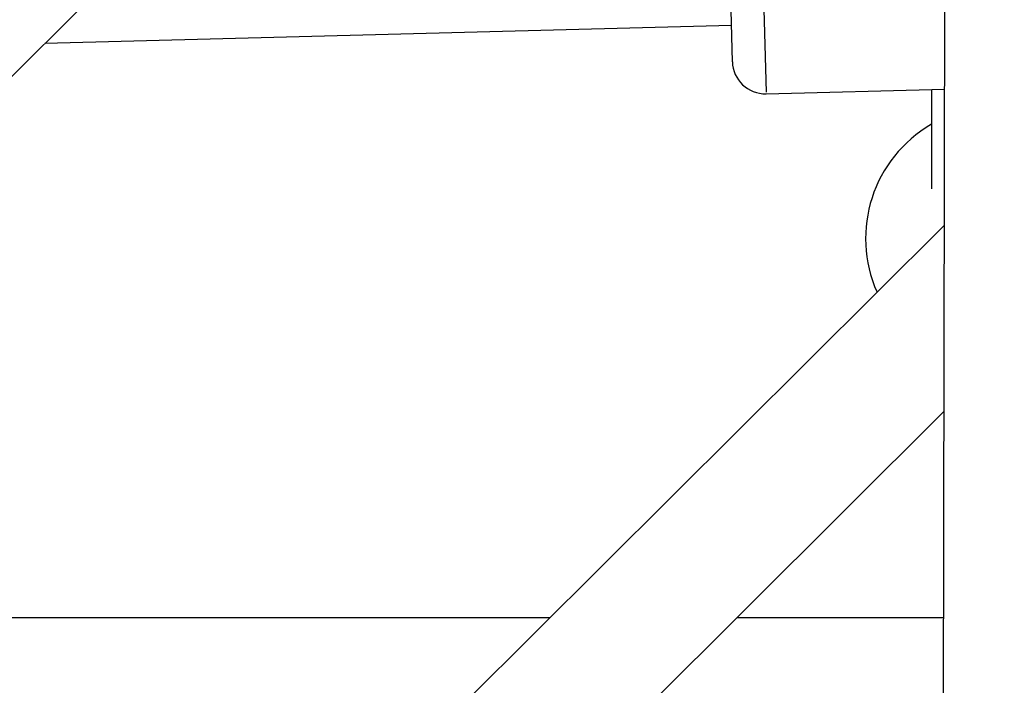
# Model space of a CAD drawing. Units: millimetres. Extents: x -1097 to 49678, y 6 to 32641.
# Drawn here: x 8963 to 9112, y 9455 to 9556 of the extents above; entities that cross this region are included whole.
import ezdxf

# ---------------------------------------------------------------- set-up
doc = ezdxf.new("R2010")
doc.units = ezdxf.units.MM
doc.header["$MEASUREMENT"] = 0
doc.styles.get("Standard").update_dxf_attribs({"font": 'square721_bt_roman.ttf'})
doc.dimstyles.get("Standard").update_dxf_attribs({"dimtxt": 200, "dimasz": 100, "dimexe": 0.18, "dimexo": 0.0625, "dimgap": 40, "dimtad": 1, "dimdec": 0, "dimlfac": 0.1, "dimrnd": 5, "dimzin": 0, "dimdsep": 46, "dimtxsty": 'Standard', "dimcen": 0.09, "dimse1": 1, "dimse2": 1, "dimadec": 0, "dimazin": 0, "dimtfac": 1, "dimtdec": 0, "dimtofl": 0, "dimtmove": 0, "dimatfit": 3, "dimfxl": 1, "dimtolj": 1, "dimtzin": 0, "dimarcsym": 0})

# ---------------------------------------------------------------- blocks, each defined once
blk = doc.blocks.new('*D11')
at = {"color": 0, "lineweight": -2, "transparency": 16777216}
blk.add_line((328.61, 18387.32), (26845.15, 18387.32), dxfattribs=at)
at = {"color": 0, "transparency": 16777216}
for points in [[(328.61, 18441.49), (328.61, 18333.16), (3.61, 18387.32)], [(26845.15, 18441.49), (26845.15, 18333.16), (27170.15, 18387.32)]]:
    blk.add_solid(points, dxfattribs=at)
at = {"layer": 'Defpoints', "color": 0, "transparency": 16777216}
for p in [(27170.15, 18387.32), (3.61, 9151.85), (27170.15, 9139.62)]:
    blk.add_point(p, dxfattribs=at)
at = {"color": 0, "transparency": 16777216, "insert": (13586.88, 18920.18), "char_height": 650, "attachment_point": 5}
blk.add_mtext('\\A1;2715', dxfattribs=at)
blk = doc.blocks.new('*D12')
at = {"color": 0, "lineweight": -2, "transparency": 16777216}
blk.add_line((-137.62, 17900.29), (-137.62, 330.95), dxfattribs=at)
at = {"color": 0, "transparency": 16777216}
for points in [[(-191.78, 17900.29), (-83.45, 17900.29), (-137.62, 18225.29)], [(-191.78, 330.95), (-83.45, 330.95), (-137.62, 5.95)]]:
    blk.add_solid(points, dxfattribs=at)
at = {"layer": 'Defpoints', "color": 0, "transparency": 16777216}
for p in [(9080.15, 18225.29), (-137.62, 5.95), (9080.15, 5.95)]:
    blk.add_point(p, dxfattribs=at)
at = {"color": 0, "transparency": 16777216, "insert": (-670.47, 9115.62), "char_height": 650, "attachment_point": 5, "rotation": 90}
blk.add_mtext('\\A1;1820', dxfattribs=at)

msp = doc.modelspace()

# ---------------------------------------------------------------- linework, layer by layer
for p, q in [((8565.45, 9152.66), (9103.51, 9688.84)), ((9102.76, 9210.54), (9103.49, 9588.95)), ((9075.27, 9585.82), (9076.34, 9545.34)), ((9071.21, 9549.95), (9070.4, 9580.94)), ((9071.07, 9555.45), (8966.9, 9552.71)), ((9076.34, 9545.08), (9103.41, 9545.8)), ((9101.42, 9545.74), (9101.42, 9530.68)), ((9103.37, 9525.14), (9030.83, 9452.98)), ((9103.31, 9496.88), (9045.8, 9439.66)), ((8879.53, 9465.64), (9043.55, 9465.64)), ((9071.91, 9465.64), (9103.25, 9465.64))]:
    msp.add_line(p, q)
for centre, radius, start, end in [((9076.21, 9550.08), 5, 181.5079, 271.5079), ((9111.42, 9523.13), 20, 120, 204.0496)]:
    msp.add_arc(centre, radius, start, end)

# ---------------------------------------------------------------- dimensions: what is measured, and where the dimension line sits
dim = msp.add_linear_dim(base=(27170.15, 18387.32), p1=(3.61, 9151.85), p2=(27170.15, 9139.62), dimstyle='Standard', override={"dimtxt": 650, "dimasz": 325, "dimgap": 200})
dim.commit()
dim.dimension.update_dxf_attribs({"geometry": '*D11', "text_midpoint": (13586.88, 18920.18)})
dim = msp.add_linear_dim(base=(-137.62, 5.95), p1=(9080.15, 18225.29), p2=(9080.15, 5.95), angle=90, dimstyle='Standard', override={"dimtxt": 650, "dimasz": 325, "dimgap": 200})
dim.commit()
dim.dimension.update_dxf_attribs({"geometry": '*D12', "text_midpoint": (-670.47, 9115.62)})

doc.saveas('drawing.dxf')
